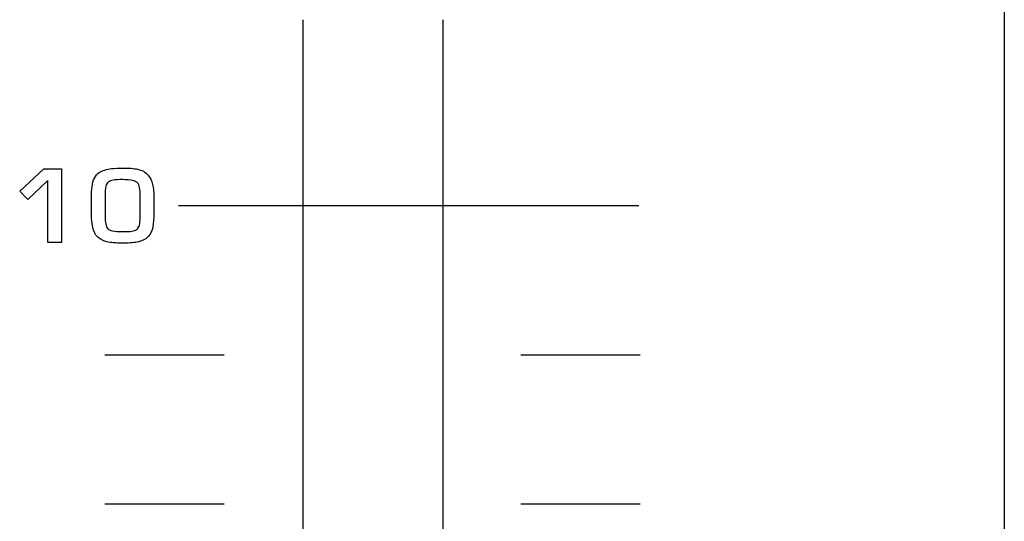
# Model space of a CAD drawing. Units: millimetres. Extents: x 0 to 1789, y 0 to 1262.
# Drawn here: x 621 to 643, y 865 to 875 of the extents above; entities that cross this region are included whole.
import ezdxf

# ---------------------------------------------------------------- set-up
doc = ezdxf.new("R2010")
doc.units = ezdxf.units.MM
doc.layers.add('___1', color=7, linetype='Continuous', lineweight=0)
doc.layers.add('AV_sys', color=7, linetype='Continuous')

# ---------------------------------------------------------------- blocks, each defined once
blk = doc.blocks.new('FX306_FRONT')
at = {"layer": '___1', "lineweight": -3}
for p, q in [((642.585, 887.565), (642.585, 799.879)), ((624.846, 871.292), (634.738, 871.292))]:
    blk.add_line(p, q, dxfattribs=at)
for points in [[(621.439, 871.605), (621.439, 871.605), (621.96, 872.085), (621.96, 872.085)], [(621.439, 871.605), (621.439, 871.605), (621.96, 872.085), (621.96, 872.085)], [(621.96, 872.085), (621.96, 872.085), (622.337, 872.085), (622.337, 872.085)], [(621.96, 872.085), (621.96, 872.085), (622.337, 872.085), (622.337, 872.085)], [(622.337, 872.085), (622.337, 872.085), (622.337, 870.498), (622.337, 870.498)], [(622.337, 872.085), (622.337, 872.085), (622.337, 870.498), (622.337, 870.498)], [(623.144, 872.003), (623.216, 872.046), (623.305, 872.074), (623.411, 872.087)], [(623.144, 872.003), (623.216, 872.046), (623.305, 872.074), (623.411, 872.087)], [(624.011, 872.063), (624.089, 872.039), (624.151, 872), (624.198, 871.946)], [(624.011, 872.063), (624.089, 872.039), (624.151, 872), (624.198, 871.946)], [(622.993, 871.702), (623.01, 871.841), (623.06, 871.941), (623.144, 872.003)], [(622.993, 871.702), (623.01, 871.841), (623.06, 871.941), (623.144, 872.003)], [(624.198, 871.946), (624.242, 871.894), (624.275, 871.828), (624.294, 871.747)], [(624.198, 871.946), (624.242, 871.894), (624.275, 871.828), (624.294, 871.747)], [(622.04, 871.829), (622.04, 871.829), (621.617, 871.421), (621.617, 871.421)], [(622.04, 871.829), (622.04, 871.829), (621.617, 871.421), (621.617, 871.421)], [(622.04, 870.498), (622.04, 870.498), (622.04, 871.829), (622.04, 871.829)], [(622.04, 870.498), (622.04, 870.498), (622.04, 871.829), (622.04, 871.829)], [(622.979, 871.486), (622.979, 871.554), (622.983, 871.625), (622.993, 871.702)], [(622.979, 871.486), (622.979, 871.554), (622.983, 871.625), (622.993, 871.702)], [(623.289, 871.706), (623.277, 871.665), (623.272, 871.584), (623.272, 871.466)], [(623.289, 871.706), (623.277, 871.665), (623.272, 871.584), (623.272, 871.466)], [(623.348, 871.8), (623.319, 871.778), (623.3, 871.747), (623.289, 871.706)], [(623.348, 871.8), (623.319, 871.778), (623.3, 871.747), (623.289, 871.706)], [(623.445, 871.839), (623.404, 871.832), (623.371, 871.819), (623.348, 871.8)], [(623.445, 871.839), (623.404, 871.832), (623.371, 871.819), (623.348, 871.8)], [(624.029, 871.495), (624.029, 871.645), (624.01, 871.741), (623.97, 871.783)], [(624.029, 871.495), (624.029, 871.645), (624.01, 871.741), (623.97, 871.783)], [(624.294, 871.747), (624.313, 871.666), (624.322, 871.56), (624.322, 871.431)], [(624.294, 871.747), (624.313, 871.666), (624.322, 871.56), (624.322, 871.431)], [(621.617, 871.421), (621.617, 871.421), (621.439, 871.605), (621.439, 871.605)], [(621.617, 871.421), (621.617, 871.421), (621.439, 871.605), (621.439, 871.605)], [(622.979, 871.139), (622.979, 871.139), (622.979, 871.486), (622.979, 871.486)], [(622.979, 871.139), (622.979, 871.139), (622.979, 871.486), (622.979, 871.486)], [(623.272, 871.466), (623.272, 871.466), (623.272, 871.061), (623.272, 871.061)], [(623.272, 871.466), (623.272, 871.466), (623.272, 871.061), (623.272, 871.061)], [(624.029, 871.065), (624.029, 871.065), (624.029, 871.495), (624.029, 871.495)], [(624.029, 871.065), (624.029, 871.065), (624.029, 871.495), (624.029, 871.495)], [(624.322, 871.431), (624.322, 871.431), (624.322, 871.122), (624.322, 871.122)], [(624.322, 871.431), (624.322, 871.431), (624.322, 871.122), (624.322, 871.122)], [(623.03, 870.75), (622.996, 870.838), (622.979, 870.967), (622.979, 871.139)], [(623.03, 870.75), (622.996, 870.838), (622.979, 870.967), (622.979, 871.139)], [(623.272, 871.061), (623.272, 870.932), (623.291, 870.844), (623.331, 870.797)], [(623.272, 871.061), (623.272, 870.932), (623.291, 870.844), (623.331, 870.797)], [(624.016, 870.904), (624.025, 870.958), (624.029, 871.012), (624.029, 871.065)], [(624.016, 870.904), (624.025, 870.958), (624.029, 871.012), (624.029, 871.065)], [(624.322, 871.122), (624.322, 871.014), (624.314, 870.918), (624.298, 870.834)], [(624.322, 871.122), (624.322, 871.014), (624.314, 870.918), (624.298, 870.834)], [(623.914, 870.759), (623.941, 870.77), (623.963, 870.786), (623.979, 870.807)], [(623.914, 870.759), (623.941, 870.77), (623.963, 870.786), (623.979, 870.807)], [(623.979, 870.807), (623.998, 870.831), (624.01, 870.864), (624.016, 870.904)], [(623.979, 870.807), (623.998, 870.831), (624.01, 870.864), (624.016, 870.904)], [(624.298, 870.834), (624.282, 870.752), (624.248, 870.683), (624.196, 870.627)], [(624.298, 870.834), (624.282, 870.752), (624.248, 870.683), (624.196, 870.627)], [(623.337, 870.509), (623.182, 870.538), (623.08, 870.619), (623.03, 870.75)], [(623.337, 870.509), (623.182, 870.538), (623.08, 870.619), (623.03, 870.75)], [(624.196, 870.627), (624.145, 870.572), (624.079, 870.536), (623.999, 870.517)], [(624.196, 870.627), (624.145, 870.572), (624.079, 870.536), (623.999, 870.517)], [(622.337, 870.498), (622.337, 870.498), (622.04, 870.498), (622.04, 870.498)], [(622.337, 870.498), (622.337, 870.498), (622.04, 870.498), (622.04, 870.498)], [(623.682, 870.485), (623.546, 870.483), (623.431, 870.492), (623.337, 870.509)], [(623.682, 870.485), (623.546, 870.483), (623.431, 870.492), (623.337, 870.509)], [(623.999, 870.517), (623.909, 870.497), (623.803, 870.486), (623.682, 870.485)], [(623.999, 870.517), (623.909, 870.497), (623.803, 870.486), (623.682, 870.485)], [(623.266, 868.092), (623.266, 868.092), (625.828, 868.092), (625.828, 868.092)], [(632.203, 868.092), (632.203, 868.092), (634.765, 868.092), (634.765, 868.092)], [(623.266, 864.892), (623.266, 864.892), (625.828, 864.892), (625.828, 864.892)], [(632.203, 864.892), (632.203, 864.892), (634.765, 864.892), (634.765, 864.892)]]:
    blk.add_open_spline(points, degree=3, dxfattribs=at)
for points, knots in [([(623.411, 872.087), (623.471, 872.095), (623.566, 872.098), (623.695, 872.098), (623.825, 872.098), (623.93, 872.086), (624.011, 872.063)], [11, 11, 11, 11, 12, 12, 12, 13, 13, 13, 13]), ([(623.411, 872.087), (623.471, 872.095), (623.566, 872.098), (623.695, 872.098), (623.825, 872.098), (623.93, 872.086), (624.011, 872.063)], [11, 11, 11, 11, 12, 12, 12, 13, 13, 13, 13]), ([(623.97, 871.783), (623.927, 871.828), (623.822, 871.85), (623.653, 871.85), (623.557, 871.85), (623.487, 871.847), (623.445, 871.839)], [2, 2, 2, 2, 3, 3, 3, 4, 4, 4, 4]), ([(623.97, 871.783), (623.927, 871.828), (623.822, 871.85), (623.653, 871.85), (623.557, 871.85), (623.487, 871.847), (623.445, 871.839)], [2, 2, 2, 2, 3, 3, 3, 4, 4, 4, 4]), ([(623.331, 870.797), (623.366, 870.754), (623.468, 870.733), (623.636, 870.733), (623.779, 870.733), (623.871, 870.742), (623.914, 870.759)], [9, 9, 9, 9, 10, 10, 10, 11, 11, 11, 11]), ([(623.331, 870.797), (623.366, 870.754), (623.468, 870.733), (623.636, 870.733), (623.779, 870.733), (623.871, 870.742), (623.914, 870.759)], [9, 9, 9, 9, 10, 10, 10, 11, 11, 11, 11])]:
    blk.add_open_spline(points, degree=3, knots=knots, dxfattribs=at)
at = {"layer": 'AV_sys', "lineweight": 25}
for p, q in [((627.529, 830.652), (627.529, 875.282)), ((630.529, 875.282), (630.529, 830.652))]:
    blk.add_line(p, q, dxfattribs=at)

msp = doc.modelspace()

# ---------------------------------------------------------------- block references
at = {"layer": 'AV_sys'}
msp.add_blockref('FX306_FRONT', (0, 0), dxfattribs=at)

doc.saveas('drawing.dxf')
